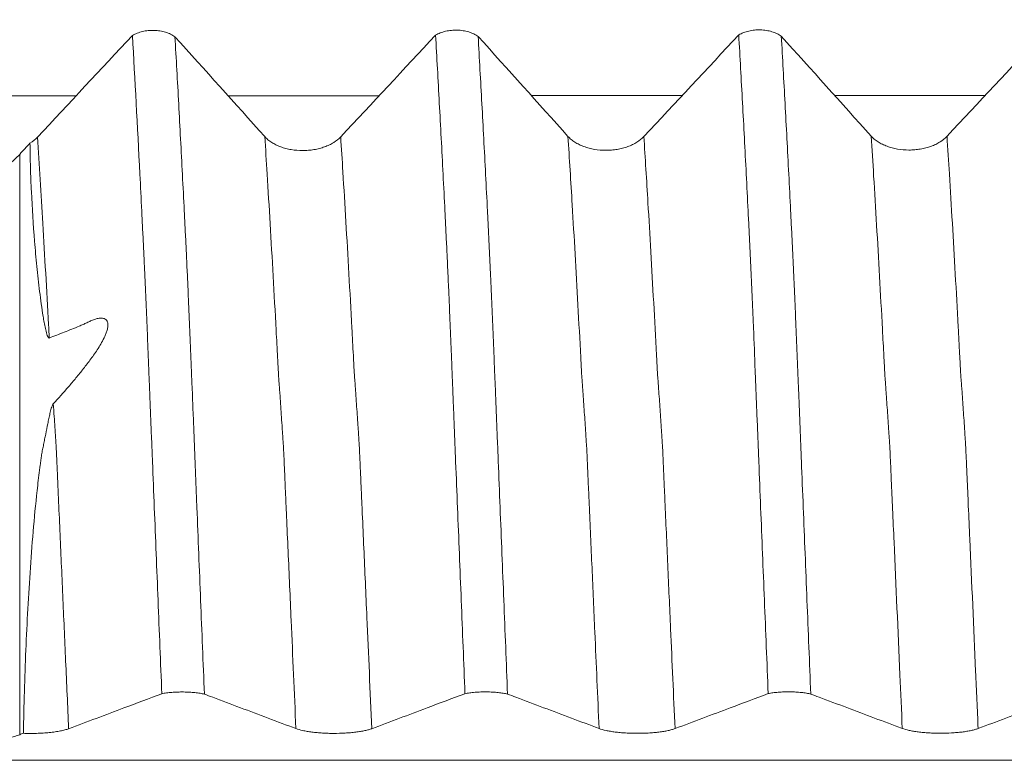
# Model space of a CAD drawing. Units: millimetres. Extents: x -65 to 116, y -82 to 31.
# Drawn here: x 64 to 72, y 1 to 7 of the extents above; entities that cross this region are included whole.
import ezdxf

# ---------------------------------------------------------------- set-up
doc = ezdxf.new("R2010")
doc.units = ezdxf.units.MM
doc.layers.add('1', color=4, linetype='Continuous')

msp = doc.modelspace()

# ---------------------------------------------------------------- linework, layer by layer
at = {"layer": '1', "lineweight": 13}
msp.add_line((64.0354, 5.8718), (64.0354, 1.0898), dxfattribs=at)
at = {"layer": '1', "lineweight": 18}
for points, knots in [([(64.0354, 7.2308), (64.009, 7.1895), (63.9508, 7.1111), (63.8821, 7.0404), (63.8266, 6.9903), (63.8074, 6.9741), (63.7678, 6.9427), (63.7474, 6.9276), (63.6849, 6.8844), (63.5981, 6.8321), (63.5042, 6.7902), (63.4433, 6.7675), (63.431, 6.7631), (63.4063, 6.7547), (63.369, 6.7427), (63.3315, 6.7324), (63.2559, 6.7142), (63.2048, 6.705), (63.1015, 6.6927), (63.0492, 6.6896), (62.9962, 6.6896)], [0, 0, 0, 0, 0.125, 0.25, 0.25, 0.3125, 0.3125, 0.375, 0.375, 0.5, 0.625, 0.625, 0.65625, 0.65625, 0.6875, 0.75, 0.75, 0.875, 0.875, 1, 1, 1, 1]), ([(64.9648, 6.8518), (64.9708, 6.8553), (64.9771, 6.8587), (64.9901, 6.8649), (64.9968, 6.8679), (65.0176, 6.8759), (65.0322, 6.8804), (65.0631, 6.8876), (65.0789, 6.8902), (65.103, 6.8926), (65.1111, 6.8931), (65.1275, 6.8937), (65.1358, 6.8937), (65.1603, 6.893), (65.1764, 6.8915), (65.2001, 6.8877), (65.208, 6.8862), (65.2235, 6.8827), (65.231, 6.8807), (65.253, 6.874), (65.2669, 6.8687), (65.2866, 6.8593), (65.2929, 6.856), (65.3048, 6.849), (65.3104, 6.8453), (65.3157, 6.8415)], [0, 0, 0, 0, 0.0625, 0.0625, 0.125, 0.125, 0.25, 0.25, 0.375, 0.375, 0.4375, 0.4375, 0.5, 0.5, 0.625, 0.625, 0.6875, 0.6875, 0.75, 0.75, 0.875, 0.875, 0.9375, 0.9375, 1, 1, 1, 1]), ([(65.2076, 1.4273), (65.2024, 1.5561), (65.1971, 1.6848), (65.1867, 1.9416), (65.1815, 2.0697), (65.166, 2.4529), (65.1558, 2.7072), (65.1406, 3.0868), (65.1355, 3.2131), (65.128, 3.4019), (65.1254, 3.4648), (65.1203, 3.5904), (65.1178, 3.6531), (65.1128, 3.7781), (65.1104, 3.8404), (65.1071, 3.9181), (65.1064, 3.9336), (65.1054, 3.9646), (65.1049, 3.9802), (65.1035, 4.0109), (65.1027, 4.0261), (65.1014, 4.0566), (65.1009, 4.0719), (65.0984, 4.1478), (65.0958, 4.2076), (65.091, 4.3257), (65.0886, 4.384), (65.0838, 4.4989), (65.0814, 4.5556), (65.0767, 4.6675), (65.0744, 4.7226), (65.0707, 4.8041), (65.0695, 4.831), (65.0671, 4.8845), (65.0659, 4.911), (65.064, 4.9504), (65.0633, 4.9636), (65.0621, 4.9898), (65.0615, 5.0029), (65.0596, 5.0423), (65.0584, 5.0686), (65.0546, 5.147), (65.052, 5.199), (65.0469, 5.3024), (65.0393, 5.4566), (65.0317, 5.6082), (65.0062, 6.1078), (64.9856, 6.489), (64.9648, 6.8518)], [0, 0, 0, 0, 0.0625, 0.0625, 0.125, 0.125, 0.25, 0.25, 0.3125, 0.3125, 0.34375, 0.34375, 0.375, 0.375, 0.40625, 0.40625, 0.414062, 0.414062, 0.421875, 0.421875, 0.429687, 0.429687, 0.4375, 0.4375, 0.46875, 0.46875, 0.5, 0.5, 0.53125, 0.53125, 0.5625, 0.5625, 0.578125, 0.578125, 0.59375, 0.59375, 0.601562, 0.601562, 0.609375, 0.609375, 0.625, 0.625, 0.65625, 0.65625, 0.6875, 0.75, 0.75, 1, 1, 1, 1]), ([(65.3157, 6.8415), (65.3209, 6.7514), (65.3261, 6.66), (65.3364, 6.475), (65.3415, 6.3815), (65.3569, 6.0973), (65.3671, 5.9033), (65.3825, 5.6054), (65.3876, 5.505), (65.3952, 5.3527), (65.3977, 5.3017), (65.4028, 5.199), (65.4054, 5.1474), (65.4092, 5.0697), (65.4105, 5.0438), (65.4123, 5.0049), (65.4129, 4.9919), (65.4139, 4.966), (65.4144, 4.9531), (65.4161, 4.9142), (65.4175, 4.8879), (65.4202, 4.8349), (65.4213, 4.8082), (65.4248, 4.7276), (65.4272, 4.6729), (65.4321, 4.5618), (65.4345, 4.5054), (65.4392, 4.3909), (65.4416, 4.3327), (65.4453, 4.2442), (65.4465, 4.2144), (65.4489, 4.1545), (65.4501, 4.1243), (65.4518, 4.0789), (65.4523, 4.0637), (65.4536, 4.033), (65.4543, 4.0175), (65.4565, 3.971), (65.4579, 3.9397), (65.4597, 3.8928), (65.4603, 3.8772), (65.4614, 3.846), (65.4619, 3.8303), (65.4637, 3.7834), (65.4651, 3.7519), (65.469, 3.6575), (65.4714, 3.5946), (65.4765, 3.4684), (65.4791, 3.4053), (65.4841, 3.2789), (65.4865, 3.2156), (65.4915, 3.089), (65.4941, 3.0255), (65.5068, 2.708), (65.5172, 2.4528), (65.5377, 1.94), (65.548, 1.6825), (65.5584, 1.4237)], [0, 0, 0, 0, 0.0625, 0.0625, 0.125, 0.125, 0.25, 0.25, 0.3125, 0.3125, 0.34375, 0.34375, 0.375, 0.375, 0.390625, 0.390625, 0.398437, 0.398437, 0.40625, 0.40625, 0.421875, 0.421875, 0.4375, 0.4375, 0.46875, 0.46875, 0.5, 0.5, 0.53125, 0.53125, 0.546875, 0.546875, 0.5625, 0.5625, 0.570312, 0.570312, 0.578125, 0.578125, 0.59375, 0.59375, 0.601562, 0.601562, 0.609375, 0.609375, 0.625, 0.625, 0.65625, 0.65625, 0.6875, 0.6875, 0.71875, 0.71875, 0.75, 0.75, 0.875, 0.875, 1, 1, 1, 1]), ([(67.4648, 6.854), (67.4707, 6.8575), (67.477, 6.8609), (67.4901, 6.8672), (67.4968, 6.8701), (67.5175, 6.8782), (67.5321, 6.8827), (67.563, 6.8899), (67.5788, 6.8925), (67.6029, 6.8948), (67.611, 6.8954), (67.6274, 6.8959), (67.6356, 6.896), (67.6601, 6.8953), (67.6762, 6.8938), (67.7, 6.89), (67.7078, 6.8885), (67.7233, 6.885), (67.7308, 6.883), (67.7528, 6.8764), (67.7667, 6.871), (67.7864, 6.8617), (67.7927, 6.8583), (67.8046, 6.8513), (67.8102, 6.8477), (67.8156, 6.8439)], [0, 0, 0, 0, 0.0625, 0.0625, 0.125, 0.125, 0.25, 0.25, 0.375, 0.375, 0.4375, 0.4375, 0.5, 0.5, 0.625, 0.625, 0.6875, 0.6875, 0.75, 0.75, 0.875, 0.875, 0.9375, 0.9375, 1, 1, 1, 1]), ([(67.7073, 1.4277), (67.7022, 1.5565), (67.697, 1.685), (67.6867, 1.9416), (67.6816, 2.0696), (67.6662, 2.4525), (67.6561, 2.7066), (67.6408, 3.0859), (67.6357, 3.212), (67.6279, 3.4006), (67.6253, 3.4634), (67.6215, 3.5575), (67.6203, 3.5889), (67.6179, 3.6516), (67.6167, 3.6829), (67.615, 3.7298), (67.6145, 3.7454), (67.6132, 3.7765), (67.6125, 3.7921), (67.6111, 3.8231), (67.6104, 3.8386), (67.6091, 3.8697), (67.6085, 3.8853), (67.6066, 3.9318), (67.6053, 3.9628), (67.6034, 4.0088), (67.6028, 4.0241), (67.6017, 4.0547), (67.6012, 4.07), (67.6001, 4.1004), (67.5995, 4.1155), (67.5983, 4.1455), (67.5977, 4.1605), (67.5966, 4.1905), (67.596, 4.2054), (67.5949, 4.2351), (67.5942, 4.2499), (67.5923, 4.2942), (67.5911, 4.3234), (67.5886, 4.3816), (67.5849, 4.4684), (67.5815, 4.5535), (67.5781, 4.6374), (67.577, 4.6651), (67.5745, 4.7202), (67.5732, 4.7475), (67.5712, 4.7882), (67.5705, 4.8017), (67.5694, 4.8287), (67.5689, 4.8422), (67.5678, 4.8689), (67.5672, 4.8823), (67.5658, 4.9087), (67.565, 4.9218), (67.5629, 4.9612), (67.5623, 4.9877), (67.5606, 5.0271), (67.5599, 5.0402), (67.5585, 5.0663), (67.5579, 5.0794), (67.556, 5.1186), (67.5548, 5.1448), (67.5523, 5.1968), (67.5485, 5.2747), (67.5446, 5.3518), (67.5369, 5.5054), (67.5318, 5.6067), (67.5216, 5.8072), (67.5165, 5.9063), (67.5062, 6.1023), (67.501, 6.1992), (67.4855, 6.4861), (67.4752, 6.6725), (67.4648, 6.854)], [0, 0, 0, 0, 0.0625, 0.0625, 0.125, 0.125, 0.25, 0.25, 0.3125, 0.3125, 0.34375, 0.34375, 0.359375, 0.359375, 0.375, 0.375, 0.382813, 0.382813, 0.390625, 0.390625, 0.398438, 0.398438, 0.40625, 0.40625, 0.421875, 0.421875, 0.429688, 0.429688, 0.4375, 0.4375, 0.445313, 0.445313, 0.453125, 0.453125, 0.460938, 0.460938, 0.46875, 0.46875, 0.484375, 0.484375, 0.5, 0.53125, 0.53125, 0.546875, 0.546875, 0.5625, 0.5625, 0.570313, 0.570313, 0.578125, 0.578125, 0.585938, 0.585938, 0.59375, 0.59375, 0.609375, 0.609375, 0.617188, 0.617188, 0.625, 0.625, 0.640625, 0.640625, 0.65625, 0.6875, 0.6875, 0.75, 0.75, 0.8125, 0.8125, 0.875, 0.875, 1, 1, 1, 1]), ([(67.8156, 6.8439), (67.8207, 6.7537), (67.8259, 6.6623), (67.8363, 6.4772), (67.8414, 6.3835), (67.8569, 6.0991), (67.8672, 5.9049), (67.8826, 5.6068), (67.8877, 5.5063), (67.8953, 5.354), (67.8978, 5.3029), (67.9029, 5.2002), (67.9054, 5.1486), (67.9093, 5.0708), (67.9106, 5.0448), (67.9129, 4.993), (67.9138, 4.9672), (67.9161, 4.9152), (67.9175, 4.8889), (67.9195, 4.8491), (67.9202, 4.8358), (67.9214, 4.8091), (67.9219, 4.7957), (67.9237, 4.7554), (67.9249, 4.7283), (67.9273, 4.6735), (67.9285, 4.646), (67.9321, 4.5626), (67.9344, 4.5063), (67.9392, 4.3917), (67.9417, 4.3335), (67.9453, 4.2449), (67.9465, 4.2152), (67.9483, 4.1702), (67.9488, 4.1552), (67.9499, 4.1252), (67.9504, 4.1101), (67.9517, 4.0796), (67.9524, 4.0643), (67.9538, 4.0336), (67.9544, 4.0182), (67.9558, 3.9872), (67.9565, 3.9716), (67.9579, 3.9404), (67.9586, 3.9247), (67.9604, 3.8779), (67.9614, 3.8467), (67.9637, 3.7841), (67.9651, 3.7527), (67.9677, 3.6897), (67.9689, 3.6583), (67.9715, 3.5952), (67.9728, 3.5637), (67.9754, 3.5006), (67.9767, 3.4691), (67.9791, 3.406), (67.9803, 3.3744), (67.9864, 3.2164), (67.9917, 3.0897), (68.0019, 2.8356), (68.007, 2.7083), (68.0172, 2.4531), (68.0224, 2.3252), (68.0378, 1.9406), (68.048, 1.683), (68.0583, 1.4242)], [0, 0, 0, 0, 0.0625, 0.0625, 0.125, 0.125, 0.25, 0.25, 0.3125, 0.3125, 0.34375, 0.34375, 0.375, 0.375, 0.390625, 0.390625, 0.40625, 0.40625, 0.421875, 0.421875, 0.429687, 0.429687, 0.4375, 0.4375, 0.453125, 0.453125, 0.46875, 0.46875, 0.5, 0.5, 0.53125, 0.53125, 0.546875, 0.546875, 0.554687, 0.554687, 0.5625, 0.5625, 0.570312, 0.570312, 0.578125, 0.578125, 0.585937, 0.585937, 0.59375, 0.59375, 0.609375, 0.609375, 0.625, 0.625, 0.640625, 0.640625, 0.65625, 0.65625, 0.671875, 0.671875, 0.6875, 0.6875, 0.75, 0.75, 0.8125, 0.8125, 0.875, 0.875, 1, 1, 1, 1]), ([(69.9648, 6.8562), (69.9707, 6.8597), (69.9771, 6.863), (69.9901, 6.8693), (69.9968, 6.8722), (70.0176, 6.8803), (70.0322, 6.8848), (70.0631, 6.892), (70.0789, 6.8946), (70.103, 6.897), (70.1111, 6.8975), (70.1275, 6.8981), (70.1358, 6.8981), (70.1603, 6.8974), (70.1764, 6.8959), (70.2002, 6.8921), (70.208, 6.8906), (70.2235, 6.8871), (70.231, 6.8851), (70.2531, 6.8784), (70.2669, 6.8731), (70.2866, 6.8637), (70.2929, 6.8603), (70.3048, 6.8533), (70.3104, 6.8497), (70.3158, 6.8458)], [0, 0, 0, 0, 0.0625, 0.0625, 0.125, 0.125, 0.25, 0.25, 0.375, 0.375, 0.4375, 0.4375, 0.5, 0.5, 0.625, 0.625, 0.6875, 0.6875, 0.75, 0.75, 0.875, 0.875, 0.9375, 0.9375, 1, 1, 1, 1]), ([(70.2079, 1.4284), (70.2027, 1.5572), (70.1974, 1.6859), (70.1869, 1.9426), (70.1817, 2.0707), (70.1713, 2.3262), (70.1661, 2.4536), (70.1558, 2.7078), (70.1506, 2.8346), (70.1405, 3.0877), (70.1355, 3.2139), (70.128, 3.4028), (70.1255, 3.4657), (70.1204, 3.5912), (70.1179, 3.654), (70.1128, 3.7789), (70.1103, 3.8412), (70.1066, 3.9344), (70.1054, 3.9655), (70.103, 4.0271), (70.1018, 4.0575), (70.0959, 4.2092), (70.0911, 4.3273), (70.0839, 4.4998), (70.0815, 4.5565), (70.0768, 4.6683), (70.0744, 4.7235), (70.0707, 4.8049), (70.0695, 4.8319), (70.0671, 4.8854), (70.066, 4.9119), (70.0634, 4.9645), (70.0622, 4.9907), (70.0598, 5.0432), (70.0585, 5.0695), (70.0547, 5.1479), (70.0521, 5.1998), (70.047, 5.3033), (70.0445, 5.3547), (70.0369, 5.5083), (70.0318, 5.6096), (70.0216, 5.8099), (70.0165, 5.909), (70.0062, 6.1049), (70.001, 6.2017), (69.9855, 6.4885), (69.9752, 6.6747), (69.9648, 6.8562)], [0, 0, 0, 0, 0.0625, 0.0625, 0.125, 0.125, 0.1875, 0.1875, 0.25, 0.25, 0.3125, 0.3125, 0.34375, 0.34375, 0.375, 0.375, 0.40625, 0.40625, 0.421875, 0.421875, 0.4375, 0.4375, 0.5, 0.5, 0.53125, 0.53125, 0.5625, 0.5625, 0.578125, 0.578125, 0.59375, 0.59375, 0.609375, 0.609375, 0.625, 0.625, 0.65625, 0.65625, 0.6875, 0.6875, 0.75, 0.75, 0.8125, 0.8125, 0.875, 0.875, 1, 1, 1, 1]), ([(70.3158, 6.8458), (70.3209, 6.7557), (70.3261, 6.6643), (70.3364, 6.4792), (70.3415, 6.3855), (70.3569, 6.1011), (70.3671, 5.907), (70.3825, 5.6089), (70.3876, 5.5084), (70.3952, 5.356), (70.3978, 5.3049), (70.4029, 5.2022), (70.4054, 5.1505), (70.4092, 5.0728), (70.4105, 5.0468), (70.4129, 4.9949), (70.4139, 4.9691), (70.4156, 4.9301), (70.4162, 4.9171), (70.4174, 4.8908), (70.4181, 4.8776), (70.4194, 4.8511), (70.4201, 4.8378), (70.4213, 4.8111), (70.4218, 4.7977), (70.4248, 4.7304), (70.4273, 4.6756), (70.4321, 4.5645), (70.4345, 4.508), (70.4393, 4.3933), (70.4417, 4.3351), (70.4465, 4.217), (70.4489, 4.1571), (70.4524, 4.0658), (70.4535, 4.0353), (70.4557, 3.9887), (70.4565, 3.9731), (70.4579, 3.9418), (70.4585, 3.9261), (70.4603, 3.8792), (70.4614, 3.8479), (70.4638, 3.7852), (70.4651, 3.7538), (70.4677, 3.6908), (70.469, 3.6593), (70.4715, 3.5963), (70.4727, 3.5648), (70.4765, 3.4702), (70.479, 3.4071), (70.4866, 3.2174), (70.4917, 3.0906), (70.507, 2.7095), (70.5172, 2.4542), (70.5378, 1.9412), (70.5483, 1.6835), (70.5586, 1.4247)], [0, 0, 0, 0, 0.0625, 0.0625, 0.125, 0.125, 0.25, 0.25, 0.3125, 0.3125, 0.34375, 0.34375, 0.375, 0.375, 0.390625, 0.390625, 0.40625, 0.40625, 0.414063, 0.414063, 0.421875, 0.421875, 0.429688, 0.429688, 0.4375, 0.4375, 0.46875, 0.46875, 0.5, 0.5, 0.53125, 0.53125, 0.5625, 0.5625, 0.578125, 0.578125, 0.585938, 0.585938, 0.59375, 0.59375, 0.609375, 0.609375, 0.625, 0.625, 0.640625, 0.640625, 0.65625, 0.65625, 0.6875, 0.6875, 0.75, 0.75, 0.875, 0.875, 1, 1, 1, 1]), ([(66.6824, 6.0162), (66.6663, 5.999), (66.647, 5.9834), (66.619, 5.966), (66.6132, 5.9626), (66.6013, 5.9561), (66.5951, 5.9529), (66.5762, 5.9439), (66.5499, 5.933), (66.5217, 5.9243), (66.4997, 5.9186), (66.4923, 5.9168), (66.4772, 5.9137), (66.4546, 5.9094), (66.4315, 5.9065), (66.4081, 5.9046), (66.4002, 5.9041), (66.3845, 5.9035), (66.3765, 5.9033), (66.3368, 5.9034), (66.3057, 5.906), (66.26, 5.9138), (66.2448, 5.9171), (66.2157, 5.9247), (66.1876, 5.9336), (66.1615, 5.9446), (66.1363, 5.9569), (66.1245, 5.9635), (66.1025, 5.9776), (66.0922, 5.9851), (66.0733, 6.0009), (66.0645, 6.0093), (66.0567, 6.018)], [0, 0, 0, 0, 0.125, 0.125, 0.15625, 0.15625, 0.1875, 0.1875, 0.25, 0.3125, 0.3125, 0.34375, 0.34375, 0.375, 0.4375, 0.4375, 0.46875, 0.46875, 0.5, 0.5, 0.625, 0.625, 0.6875, 0.6875, 0.75, 0.8125, 0.8125, 0.875, 0.875, 0.9375, 0.9375, 1, 1, 1, 1]), ([(69.1824, 6.0184), (69.1663, 6.0011), (69.147, 5.9856), (69.119, 5.9682), (69.1132, 5.9648), (69.1013, 5.9583), (69.0951, 5.9551), (69.0762, 5.9461), (69.0499, 5.9352), (69.0217, 5.9265), (68.9997, 5.9208), (68.9923, 5.919), (68.9772, 5.9158), (68.9546, 5.9115), (68.9315, 5.9087), (68.9081, 5.9068), (68.9002, 5.9063), (68.8845, 5.9057), (68.8765, 5.9055), (68.8368, 5.9056), (68.8057, 5.9082), (68.76, 5.916), (68.7448, 5.9192), (68.7157, 5.9269), (68.6876, 5.9357), (68.6615, 5.9468), (68.6363, 5.9591), (68.6245, 5.9657), (68.6025, 5.9798), (68.5922, 5.9872), (68.5733, 6.0031), (68.5645, 6.0114), (68.5567, 6.0202)], [0, 0, 0, 0, 0.125, 0.125, 0.15625, 0.15625, 0.1875, 0.1875, 0.25, 0.3125, 0.3125, 0.34375, 0.34375, 0.375, 0.4375, 0.4375, 0.46875, 0.46875, 0.5, 0.5, 0.625, 0.625, 0.6875, 0.6875, 0.75, 0.8125, 0.8125, 0.875, 0.875, 0.9375, 0.9375, 1, 1, 1, 1]), ([(71.6824, 6.0206), (71.6663, 6.0034), (71.6469, 5.9878), (71.619, 5.9704), (71.6132, 5.967), (71.6012, 5.9605), (71.5951, 5.9573), (71.5762, 5.9483), (71.5499, 5.9374), (71.5217, 5.9287), (71.4997, 5.923), (71.4923, 5.9212), (71.4772, 5.918), (71.4546, 5.9138), (71.4315, 5.9109), (71.4081, 5.909), (71.4002, 5.9085), (71.3845, 5.9079), (71.3765, 5.9077), (71.3368, 5.9078), (71.3057, 5.9104), (71.2599, 5.9182), (71.2448, 5.9214), (71.2157, 5.9291), (71.1876, 5.9379), (71.1615, 5.949), (71.1363, 5.9613), (71.1245, 5.9679), (71.1025, 5.982), (71.0922, 5.9895), (71.0732, 6.0053), (71.0645, 6.0137), (71.0567, 6.0224)], [0, 0, 0, 0, 0.125, 0.125, 0.15625, 0.15625, 0.1875, 0.1875, 0.25, 0.3125, 0.3125, 0.34375, 0.34375, 0.375, 0.4375, 0.4375, 0.46875, 0.46875, 0.5, 0.5, 0.625, 0.625, 0.6875, 0.6875, 0.75, 0.8125, 0.8125, 0.875, 0.875, 0.9375, 0.9375, 1, 1, 1, 1]), ([(64.279, 4.3584), (64.2775, 4.3578), (64.2763, 4.3582), (64.274, 4.3597), (64.2731, 4.3607), (64.2703, 4.3643), (64.2687, 4.3673), (64.2643, 4.3767), (64.2619, 4.3838), (64.2573, 4.3985), (64.2552, 4.4062), (64.2513, 4.4217), (64.2494, 4.4296), (64.244, 4.4537), (64.2407, 4.4701), (64.2345, 4.5032), (64.2316, 4.5199), (64.2232, 4.5705), (64.2181, 4.6046), (64.2085, 4.6732), (64.204, 4.7076), (64.1912, 4.811), (64.1837, 4.8801), (64.1699, 5.018), (64.1637, 5.0869), (64.1469, 5.2926), (64.1381, 5.4285), (64.1285, 5.6306), (64.1259, 5.6977), (64.122, 5.8314), (64.1208, 5.8981), (64.1204, 5.9647)], [0, 0, 0, 0, 0.003906, 0.003906, 0.007813, 0.007813, 0.015625, 0.015625, 0.03125, 0.03125, 0.046875, 0.046875, 0.0625, 0.0625, 0.09375, 0.09375, 0.125, 0.125, 0.1875, 0.1875, 0.25, 0.25, 0.375, 0.375, 0.5, 0.5, 0.75, 0.75, 0.875, 0.875, 1, 1, 1, 1]), ([(62.9962, 5.4931), (63.0492, 5.4931), (63.1539, 5.4975), (63.2564, 5.5104), (63.3323, 5.5233), (63.3575, 5.5281), (63.4076, 5.5389), (63.4323, 5.5448), (63.505, 5.5638), (63.5986, 5.5931), (63.6857, 5.6298), (63.7379, 5.6552), (63.7483, 5.6604), (63.7687, 5.6709), (63.7987, 5.6871), (63.8273, 5.704), (63.8824, 5.7389), (63.9166, 5.7635), (63.9799, 5.8156), (64.009, 5.843), (64.0354, 5.8718)], [0, 0, 0, 0, 0.125, 0.25, 0.25, 0.3125, 0.3125, 0.375, 0.375, 0.5, 0.625, 0.625, 0.65625, 0.65625, 0.6875, 0.75, 0.75, 0.875, 0.875, 1, 1, 1, 1]), ([(64.3126, 3.816), (64.3544, 3.8618), (64.3961, 3.9085), (64.4583, 3.9806), (64.479, 4.005), (64.5203, 4.0547), (64.5408, 4.0801), (64.5818, 4.132), (64.6022, 4.1587), (64.6325, 4.2003), (64.6426, 4.2143), (64.6625, 4.2432), (64.6724, 4.2579), (64.6919, 4.2884), (64.7015, 4.3041), (64.7203, 4.3371), (64.7293, 4.3541), (64.7418, 4.3815), (64.7458, 4.3909), (64.7513, 4.4057), (64.7531, 4.4109), (64.7563, 4.4212), (64.7577, 4.4264), (64.7602, 4.4369), (64.7612, 4.4423), (64.7627, 4.4527), (64.7631, 4.4578), (64.7633, 4.4676), (64.7631, 4.4722), (64.762, 4.4808), (64.7611, 4.4847), (64.7579, 4.4952), (64.7547, 4.5006), (64.7476, 4.5093), (64.7436, 4.5125), (64.7352, 4.5177), (64.7308, 4.5194), (64.7216, 4.5219), (64.7169, 4.5226), (64.7073, 4.5232), (64.7024, 4.523), (64.6924, 4.5221), (64.6874, 4.5213), (64.6722, 4.5182), (64.662, 4.5152), (64.6414, 4.5079), (64.6311, 4.5036), (64.6102, 4.4945), (64.5998, 4.4897), (64.5789, 4.48), (64.5685, 4.4752), (64.5476, 4.4657), (64.5372, 4.4611), (64.506, 4.4477), (64.4853, 4.4392), (64.444, 4.4227), (64.4233, 4.4147), (64.3614, 4.3905), (64.3202, 4.3744), (64.279, 4.3584)], [0, 0, 0, 0, 0.125, 0.125, 0.1875, 0.1875, 0.25, 0.25, 0.3125, 0.3125, 0.34375, 0.34375, 0.375, 0.375, 0.40625, 0.40625, 0.4375, 0.4375, 0.453125, 0.453125, 0.460938, 0.460938, 0.46875, 0.46875, 0.476563, 0.476563, 0.484375, 0.484375, 0.492188, 0.492188, 0.5, 0.5, 0.515625, 0.515625, 0.53125, 0.53125, 0.546875, 0.546875, 0.5625, 0.5625, 0.578125, 0.578125, 0.59375, 0.59375, 0.625, 0.625, 0.65625, 0.65625, 0.6875, 0.6875, 0.71875, 0.71875, 0.75, 0.75, 0.8125, 0.8125, 0.875, 0.875, 1, 1, 1, 1]), ([(64.0655, 1.1011), (64.0678, 1.2157), (64.0706, 1.33), (64.0775, 1.5585), (64.0816, 1.6726), (64.091, 1.9002), (64.0964, 2.0138), (64.1087, 2.2405), (64.1156, 2.3537), (64.1312, 2.5796), (64.14, 2.6924), (64.1598, 2.9178), (64.1709, 3.0303), (64.1902, 3.1991), (64.1971, 3.2554), (64.2064, 3.3258), (64.2083, 3.3399), (64.2121, 3.368), (64.2141, 3.3821), (64.2172, 3.4033), (64.2183, 3.4103), (64.2208, 3.4245), (64.2222, 3.4316), (64.2253, 3.4459), (64.227, 3.4531), (64.2301, 3.4674), (64.2315, 3.4745), (64.2355, 3.4958), (64.2383, 3.51), (64.2439, 3.5384), (64.2468, 3.5526), (64.2554, 3.5953), (64.261, 3.6237), (64.2697, 3.6663), (64.2726, 3.6805), (64.2786, 3.7088), (64.2818, 3.723), (64.2868, 3.7442), (64.2885, 3.7512), (64.2922, 3.7653), (64.2941, 3.7723), (64.2983, 3.786), (64.3005, 3.7928), (64.3046, 3.8026), (64.306, 3.8057), (64.3091, 3.8114), (64.3108, 3.814), (64.3126, 3.816)], [0, 0, 0, 0, 0.125, 0.125, 0.25, 0.25, 0.375, 0.375, 0.5, 0.5, 0.625, 0.625, 0.75, 0.75, 0.8125, 0.8125, 0.828125, 0.828125, 0.84375, 0.84375, 0.851563, 0.851563, 0.859375, 0.859375, 0.867188, 0.867188, 0.875, 0.875, 0.890625, 0.890625, 0.90625, 0.90625, 0.9375, 0.9375, 0.953125, 0.953125, 0.96875, 0.96875, 0.976563, 0.976563, 0.984375, 0.984375, 0.992188, 0.992188, 0.996094, 0.996094, 1, 1, 1, 1]), ([(64.4391, 1.1388), (64.5152, 1.1673), (64.5912, 1.1959), (64.7433, 1.253), (64.8194, 1.2815), (64.9995, 1.3492), (65.1035, 1.3882), (65.2076, 1.4273)], [0, 0, 0, 0, 0.296881, 0.296881, 0.593762, 0.593762, 1, 1, 1, 1]), ([(65.5584, 1.4237), (65.5531, 1.425), (65.5474, 1.4263), (65.5354, 1.4287), (65.529, 1.4298), (65.5094, 1.433), (65.4955, 1.4349), (65.4662, 1.4379), (65.4506, 1.4392), (65.419, 1.4409), (65.4029, 1.4414), (65.3783, 1.4417), (65.3701, 1.4417), (65.3538, 1.4415), (65.3376, 1.4411), (65.3216, 1.4404), (65.3058, 1.4395), (65.2979, 1.439), (65.2749, 1.4372), (65.2603, 1.4356), (65.2326, 1.4319), (65.2194, 1.4297), (65.2076, 1.4273)], [0, 0, 0, 0, 0.0625, 0.0625, 0.125, 0.125, 0.25, 0.25, 0.375, 0.375, 0.5, 0.5, 0.5625, 0.5625, 0.625, 0.6875, 0.6875, 0.75, 0.75, 0.875, 0.875, 1, 1, 1, 1]), ([(65.5584, 1.4237), (65.5814, 1.4151), (65.6043, 1.4065), (65.7034, 1.3692), (65.7797, 1.3405), (66.0083, 1.2546), (66.1608, 1.1972), (66.3132, 1.1399)], [0, 0, 0, 0, 0.091077, 0.091077, 0.394051, 0.394051, 1, 1, 1, 1]), ([(66.939, 1.1393), (67.0151, 1.1678), (67.0911, 1.1964), (67.2432, 1.2535), (67.3193, 1.282), (67.4993, 1.3496), (67.6033, 1.3887), (67.7073, 1.4277)], [0, 0, 0, 0, 0.296947, 0.296947, 0.593893, 0.593893, 1, 1, 1, 1]), ([(68.0583, 1.4242), (68.0529, 1.4255), (68.0472, 1.4268), (68.0352, 1.4292), (68.0289, 1.4303), (68.0093, 1.4336), (67.9954, 1.4354), (67.966, 1.4384), (67.9503, 1.4397), (67.9188, 1.4414), (67.9027, 1.4419), (67.8781, 1.4422), (67.8698, 1.4422), (67.8535, 1.442), (67.8373, 1.4416), (67.8214, 1.4409), (67.8056, 1.44), (67.7977, 1.4395), (67.7746, 1.4376), (67.76, 1.4361), (67.7323, 1.4324), (67.7192, 1.4302), (67.7073, 1.4277)], [0, 0, 0, 0, 0.0625, 0.0625, 0.125, 0.125, 0.25, 0.25, 0.375, 0.375, 0.5, 0.5, 0.5625, 0.5625, 0.625, 0.6875, 0.6875, 0.75, 0.75, 0.875, 0.875, 1, 1, 1, 1]), ([(68.0583, 1.4242), (68.0813, 1.4156), (68.1042, 1.407), (68.2034, 1.3697), (68.2796, 1.341), (68.5084, 1.255), (68.6609, 1.1977), (68.8134, 1.1404)], [0, 0, 0, 0, 0.091119, 0.091119, 0.394079, 0.394079, 1, 1, 1, 1]), ([(69.4392, 1.1397), (69.5153, 1.1683), (69.5913, 1.1968), (69.7434, 1.254), (69.8194, 1.2825), (69.9996, 1.3502), (70.1038, 1.3893), (70.2079, 1.4284)], [0, 0, 0, 0, 0.296771, 0.296771, 0.593541, 0.593541, 1, 1, 1, 1]), ([(70.5586, 1.4247), (70.5533, 1.426), (70.5476, 1.4272), (70.5356, 1.4297), (70.5293, 1.4308), (70.5097, 1.434), (70.4959, 1.4359), (70.4665, 1.4389), (70.4509, 1.4402), (70.4194, 1.4419), (70.4033, 1.4425), (70.3788, 1.4427), (70.3705, 1.4427), (70.3542, 1.4425), (70.338, 1.4422), (70.3221, 1.4415), (70.3062, 1.4406), (70.2984, 1.4401), (70.2753, 1.4382), (70.2606, 1.4367), (70.2329, 1.433), (70.2198, 1.4308), (70.2079, 1.4284)], [0, 0, 0, 0, 0.0625, 0.0625, 0.125, 0.125, 0.25, 0.25, 0.375, 0.375, 0.5, 0.5, 0.5625, 0.5625, 0.625, 0.6875, 0.6875, 0.75, 0.75, 0.875, 0.875, 1, 1, 1, 1]), ([(70.5586, 1.4247), (70.5815, 1.4161), (70.6043, 1.4075), (70.7034, 1.3702), (70.7797, 1.3416), (71.0083, 1.2556), (71.1608, 1.1983), (71.3132, 1.141)], [0, 0, 0, 0, 0.090831, 0.090831, 0.393888, 0.393888, 1, 1, 1, 1]), ([(71.939, 1.1404), (72.0151, 1.1689), (72.0911, 1.1975), (72.2432, 1.2546), (72.3193, 1.2831), (72.4993, 1.3508), (72.6034, 1.3898), (72.7074, 1.4289)], [0, 0, 0, 0, 0.296931, 0.296931, 0.593862, 0.593862, 1, 1, 1, 1]), ([(64.0655, 1.1011), (64.0834, 1.1004), (64.1016, 1.1), (64.1385, 1.0998), (64.1568, 1.1001), (64.1929, 1.1011), (64.2107, 1.1019), (64.2372, 1.1035), (64.246, 1.1042), (64.2631, 1.1056), (64.2716, 1.1063), (64.2963, 1.1088), (64.3122, 1.1108), (64.3427, 1.1151), (64.3573, 1.1176), (64.3842, 1.123), (64.3966, 1.1258), (64.4195, 1.132), (64.4299, 1.1353), (64.4391, 1.1388)], [0, 0, 0, 0, 0.125, 0.125, 0.25, 0.25, 0.375, 0.375, 0.4375, 0.4375, 0.5, 0.5, 0.625, 0.625, 0.75, 0.75, 0.875, 0.875, 1, 1, 1, 1]), ([(66.3132, 1.1399), (66.3291, 1.134), (66.3482, 1.1286), (66.3759, 1.1225), (66.3817, 1.1213), (66.3935, 1.1191), (66.3997, 1.118), (66.4184, 1.1148), (66.4445, 1.111), (66.4726, 1.1079), (66.4945, 1.1059), (66.5019, 1.1053), (66.5169, 1.1042), (66.5395, 1.1027), (66.5626, 1.1016), (66.5937, 1.1007), (66.6096, 1.1004), (66.6572, 1.1004), (66.6884, 1.1012), (66.7342, 1.1038), (66.7494, 1.1049), (66.7786, 1.1075), (66.8068, 1.1104), (66.8331, 1.1142), (66.8584, 1.1184), (66.8704, 1.1206), (66.8926, 1.1254), (66.903, 1.128), (66.9222, 1.1334), (66.9311, 1.1363), (66.939, 1.1393)], [0, 0, 0, 0, 0.125, 0.125, 0.15625, 0.15625, 0.1875, 0.1875, 0.25, 0.3125, 0.3125, 0.34375, 0.34375, 0.375, 0.4375, 0.4375, 0.5, 0.5, 0.625, 0.625, 0.6875, 0.6875, 0.75, 0.8125, 0.8125, 0.875, 0.875, 0.9375, 0.9375, 1, 1, 1, 1]), ([(68.8134, 1.1404), (68.8293, 1.1344), (68.8484, 1.129), (68.8761, 1.123), (68.8818, 1.1218), (68.8937, 1.1195), (68.8998, 1.1184), (68.9186, 1.1153), (68.9446, 1.1115), (68.9728, 1.1084), (68.9946, 1.1064), (69.0021, 1.1058), (69.0171, 1.1047), (69.0397, 1.1031), (69.0628, 1.1021), (69.0939, 1.1012), (69.1097, 1.1009), (69.1574, 1.1008), (69.1885, 1.1017), (69.2344, 1.1042), (69.2496, 1.1053), (69.2788, 1.1079), (69.307, 1.1109), (69.3333, 1.1147), (69.3586, 1.1188), (69.3705, 1.1211), (69.3928, 1.1259), (69.4032, 1.1285), (69.4224, 1.1339), (69.4313, 1.1367), (69.4392, 1.1397)], [0, 0, 0, 0, 0.125, 0.125, 0.15625, 0.15625, 0.1875, 0.1875, 0.25, 0.3125, 0.3125, 0.34375, 0.34375, 0.375, 0.4375, 0.4375, 0.5, 0.5, 0.625, 0.625, 0.6875, 0.6875, 0.75, 0.8125, 0.8125, 0.875, 0.875, 0.9375, 0.9375, 1, 1, 1, 1]), ([(71.3132, 1.141), (71.3291, 1.135), (71.3482, 1.1296), (71.3759, 1.1236), (71.3817, 1.1224), (71.3935, 1.1201), (71.3997, 1.119), (71.4184, 1.1159), (71.4445, 1.1121), (71.4726, 1.109), (71.4945, 1.107), (71.5019, 1.1064), (71.5169, 1.1053), (71.5395, 1.1037), (71.5626, 1.1027), (71.5937, 1.1018), (71.6096, 1.1015), (71.6572, 1.1014), (71.6884, 1.1023), (71.7342, 1.1049), (71.7494, 1.106), (71.7786, 1.1086), (71.8068, 1.1115), (71.8331, 1.1153), (71.8585, 1.1195), (71.8704, 1.1217), (71.8926, 1.1265), (71.903, 1.1291), (71.9222, 1.1345), (71.9311, 1.1374), (71.939, 1.1404)], [0, 0, 0, 0, 0.125, 0.125, 0.15625, 0.15625, 0.1875, 0.1875, 0.25, 0.3125, 0.3125, 0.34375, 0.34375, 0.375, 0.4375, 0.4375, 0.5, 0.5, 0.625, 0.625, 0.6875, 0.6875, 0.75, 0.8125, 0.8125, 0.875, 0.875, 0.9375, 0.9375, 1, 1, 1, 1]), ([(64.0354, 1.0898), (64.009, 1.0799), (63.9508, 1.061), (63.8821, 1.0439), (63.8266, 1.0319), (63.8074, 1.028), (63.7678, 1.0204), (63.7474, 1.0168), (63.6849, 1.0064), (63.5981, 0.9938), (63.5042, 0.9837), (63.4433, 0.9782), (63.431, 0.9771), (63.4063, 0.9751), (63.369, 0.9722), (63.3315, 0.9698), (63.2559, 0.9654), (63.2048, 0.9632), (63.1015, 0.9602), (63.0492, 0.9595), (62.9962, 0.9595)], [0, 0, 0, 0, 0.125, 0.25, 0.25, 0.3125, 0.3125, 0.375, 0.375, 0.5, 0.625, 0.625, 0.65625, 0.65625, 0.6875, 0.75, 0.75, 0.875, 0.875, 1, 1, 1, 1])]:
    msp.add_open_spline(points, degree=3, knots=knots, dxfattribs=at)
for points in [[(64.9648, 6.8518), (64.7043, 6.5724), (64.4436, 6.2931), (64.1824, 6.014)], [(66.0567, 6.018), (65.8101, 6.2926), (65.5631, 6.5671), (65.3157, 6.8415)], [(67.4648, 6.854), (67.2043, 6.5746), (66.9435, 6.2954), (66.6824, 6.0162)], [(68.5567, 6.0202), (68.31, 6.2949), (68.0629, 6.5694), (67.8156, 6.8439)], [(69.9648, 6.8562), (69.7043, 6.5768), (69.4435, 6.2975), (69.1824, 6.0184)], [(71.0567, 6.0224), (70.8101, 6.297), (70.5631, 6.5715), (70.3158, 6.8458)], [(72.4647, 6.8583), (72.2042, 6.579), (71.9435, 6.2997), (71.6824, 6.0206)], [(64.1824, 6.014), (64.1653, 5.9957), (64.1446, 5.9793), (64.1204, 5.9647)], [(64.0354, 5.8718), (64.0637, 5.9028), (64.0921, 5.9338), (64.1204, 5.9647)], [(64.0655, 1.1011), (64.0555, 1.0973), (64.0454, 1.0936), (64.0354, 1.0898)]]:
    msp.add_open_spline(points, degree=3, dxfattribs=at)
at = {"layer": '1', "lineweight": 13}
for points, knots in [([(64.5014, 6.3548), (63.626, 6.3544), (60.6456, 6.3532), (57.0353, 6.351), (53.2672, 6.3454), (50.6485, 6.3425), (47.3937, 6.3903), (44.5294, 6.4906), (42.6074, 6.6024), (41.9389, 6.6466)], [0, 0, 0, 0, 0.11719, 0.399042, 0.483669, 0.623199, 0.747294, 0.912087, 1, 1, 1, 1]), ([(64.279, 4.3584), (64.277, 4.3954), (64.2595, 4.7208), (64.2275, 5.2876), (64.197, 5.7861), (64.1824, 6.014)], [0, 0, 0, 0, 0.062551, 0.552001, 1, 1, 1, 1]), ([(66.3132, 1.1399), (66.3001, 1.4377), (66.2785, 1.9283), (66.2529, 2.5082), (66.2382, 2.839), (66.2298, 3.028), (66.2246, 3.1464), (66.2205, 3.2409), (66.2173, 3.3095), (66.2142, 3.3836), (66.2111, 3.4499), (66.208, 3.4957), (66.2049, 3.5443), (66.2018, 3.5906), (66.1956, 3.684), (66.1885, 3.7881), (66.1815, 3.8903), (66.1773, 3.9465), (66.1749, 3.9824), (66.1728, 4.0081), (66.1707, 4.0338), (66.1688, 4.0685), (66.1668, 4.1073), (66.1647, 4.1462), (66.1592, 4.252), (66.1459, 4.4993), (66.1172, 5.0221), (66.0861, 5.5509), (66.0631, 5.917), (66.0567, 6.018)], [0, 0, 0, 0, 0.149322, 0.246206, 0.294648, 0.318869, 0.34309, 0.3552, 0.36731, 0.379421, 0.391531, 0.403642, 0.415752, 0.427863, 0.439973, 0.488415, 0.512636, 0.524746, 0.536857, 0.542912, 0.548967, 0.561078, 0.567133, 0.573188, 0.585298, 0.63374, 0.730624, 0.924391, 1, 1, 1, 1]), ([(66.939, 1.1393), (66.9255, 1.4459), (66.9034, 1.9452), (66.8775, 2.5339), (66.8628, 2.864), (66.8544, 3.0528), (66.8492, 3.171), (66.8451, 3.266), (66.8419, 3.334), (66.8388, 3.4082), (66.8357, 3.4742), (66.8326, 3.52), (66.8295, 3.5683), (66.8264, 3.6145), (66.8202, 3.707), (66.8131, 3.8102), (66.8061, 3.9119), (66.8019, 3.967), (66.7995, 4.0031), (66.7974, 4.0281), (66.7952, 4.0526), (66.7934, 4.0882), (66.7914, 4.1271), (66.7893, 4.1657), (66.7838, 4.2715), (66.7705, 4.5183), (66.7418, 5.0406), (66.711, 5.5619), (66.6885, 5.9214), (66.6824, 6.0162)], [0, 0, 0, 0, 0.153871, 0.250757, 0.2992, 0.323421, 0.347642, 0.359753, 0.371864, 0.383974, 0.396085, 0.408196, 0.420307, 0.432417, 0.444528, 0.492971, 0.517192, 0.529303, 0.541414, 0.547469, 0.553524, 0.565635, 0.57169, 0.577746, 0.589856, 0.638299, 0.735185, 0.928956, 1, 1, 1, 1]), ([(68.8134, 1.1404), (68.8016, 1.4062), (68.7859, 1.7603), (68.7664, 2.2013), (68.7509, 2.5528), (68.7384, 2.8383), (68.7287, 3.0546), (68.7249, 3.1413), (68.7211, 3.2285), (68.7172, 3.3132), (68.7144, 3.3808), (68.7115, 3.4442), (68.7087, 3.4881), (68.7058, 3.5304), (68.702, 3.59), (68.6953, 3.6907), (68.6875, 3.8054), (68.6806, 3.904), (68.6766, 3.9589), (68.6742, 3.9924), (68.6723, 4.0175), (68.6703, 4.0441), (68.6679, 4.0859), (68.665, 4.1433), (68.6553, 4.3258), (68.631, 4.778), (68.5959, 5.3905), (68.5683, 5.8376), (68.5567, 6.0202)], [0, 0, 0, 0, 0.136308, 0.181943, 0.227577, 0.318847, 0.330255, 0.341664, 0.364481, 0.37589, 0.387299, 0.398707, 0.410116, 0.421525, 0.432933, 0.455751, 0.501386, 0.524203, 0.535612, 0.54702, 0.552725, 0.558429, 0.569838, 0.581246, 0.592655, 0.683924, 0.866463, 1, 1, 1, 1]), ([(69.4392, 1.1397), (69.427, 1.4145), (69.4109, 1.777), (69.391, 2.2269), (69.3754, 2.5778), (69.3629, 2.8635), (69.3533, 3.0795), (69.3495, 3.1662), (69.3457, 3.2532), (69.3418, 3.3377), (69.339, 3.4053), (69.3361, 3.4687), (69.3333, 3.5124), (69.3304, 3.5544), (69.3266, 3.6137), (69.3199, 3.7138), (69.3121, 3.8276), (69.3052, 3.9254), (69.3012, 3.9796), (69.2988, 4.0128), (69.2969, 4.0376), (69.2949, 4.0638), (69.2925, 4.1055), (69.2896, 4.163), (69.2799, 4.345), (69.2556, 4.7969), (69.2209, 5.4016), (69.1937, 5.8419), (69.1824, 6.0184)], [0, 0, 0, 0, 0.141112, 0.186728, 0.232344, 0.323576, 0.33498, 0.346384, 0.369192, 0.380596, 0.392, 0.403404, 0.414808, 0.426212, 0.437616, 0.460424, 0.50604, 0.528848, 0.540252, 0.551656, 0.557358, 0.56306, 0.574464, 0.585868, 0.597272, 0.688504, 0.870968, 1, 1, 1, 1]), ([(71.3132, 1.141), (71.3067, 1.2886), (71.2841, 1.8024), (71.2575, 2.4053), (71.2339, 2.9386), (71.2259, 3.1191), (71.221, 3.2316), (71.2185, 3.2878), (71.2155, 3.3546), (71.213, 3.412), (71.2111, 3.453), (71.2096, 3.4755), (71.208, 3.4955), (71.2062, 3.5282), (71.2027, 3.5796), (71.1958, 3.6852), (71.1878, 3.8013), (71.1808, 3.902), (71.1768, 3.9587), (71.1742, 3.9932), (71.1722, 4.0194), (71.1702, 4.0466), (71.1677, 4.0903), (71.1648, 4.1494), (71.1588, 4.2619), (71.1379, 4.6553), (71.1097, 5.1548), (71.0786, 5.6744), (71.0635, 5.9145), (71.0567, 6.0224)], [0, 0, 0, 0, 0.075526, 0.26339, 0.310356, 0.351451, 0.357322, 0.369063, 0.380805, 0.392546, 0.398417, 0.404288, 0.410158, 0.416029, 0.427771, 0.451254, 0.498219, 0.521702, 0.533444, 0.545185, 0.551056, 0.556927, 0.568668, 0.58041, 0.592151, 0.639117, 0.826981, 0.920913, 1, 1, 1, 1]), ([(71.939, 1.1404), (71.9321, 1.297), (71.9091, 1.8197), (71.8821, 2.4311), (71.8585, 2.9635), (71.8505, 3.1438), (71.8456, 3.2563), (71.8431, 3.3126), (71.8401, 3.3792), (71.8376, 3.4361), (71.8357, 3.478), (71.8342, 3.4999), (71.8326, 3.5191), (71.8308, 3.5528), (71.8272, 3.603), (71.8204, 3.7086), (71.8124, 3.8234), (71.8054, 3.9234), (71.8013, 3.9794), (71.7988, 4.0136), (71.7968, 4.0395), (71.7948, 4.0663), (71.7923, 4.1099), (71.7894, 4.169), (71.7834, 4.2813), (71.7624, 4.6743), (71.7343, 5.1727), (71.7035, 5.6852), (71.6889, 5.9188), (71.6824, 6.0206)], [0, 0, 0, 0, 0.080153, 0.267978, 0.314935, 0.356021, 0.361891, 0.37363, 0.385369, 0.397108, 0.402978, 0.408847, 0.414717, 0.420586, 0.432325, 0.455803, 0.50276, 0.526238, 0.537977, 0.549716, 0.555586, 0.561455, 0.573194, 0.584933, 0.596672, 0.643629, 0.831454, 0.925366, 1, 1, 1, 1]), ([(64.4391, 1.1388), (64.4309, 1.3251), (64.4146, 1.6919), (64.3904, 2.2381), (64.3707, 2.6845), (64.355, 3.0396), (64.3462, 3.2382), (64.3409, 3.3588), (64.3389, 3.4036), (64.3374, 3.4368), (64.3361, 3.4682), (64.3345, 3.4908), (64.333, 3.5103), (64.3302, 3.558), (64.3257, 3.6235), (64.3194, 3.7177), (64.315, 3.7816), (64.3126, 3.816)], [0, 0, 0, 0, 0.193227, 0.380742, 0.568256, 0.662013, 0.755771, 0.77921, 0.79093, 0.802649, 0.814369, 0.826089, 0.837808, 0.849528, 0.896407, 0.943285, 1, 1, 1, 1]), ([(95, 0.8787), (83.9654, 0.8787), (70.799, 0.8787), (57.0353, 0.8787), (53.2672, 0.8787), (50.6485, 0.8787), (47.3937, 0.8787), (44.5294, 0.8787), (42.6074, 0.8787), (41.9389, 0.8787)], [0, 0, 0, 0, 0.625965, 0.745382, 0.781237, 0.840354, 0.892932, 0.962752, 1, 1, 1, 1])]:
    msp.add_open_spline(points, degree=3, knots=knots, dxfattribs=at)
for points in [[(66.9993, 6.3556), (66.5843, 6.3555), (66.1693, 6.3554), (65.7544, 6.3552)], [(69.4969, 6.3563), (69.0832, 6.3562), (68.6695, 6.3561), (68.2559, 6.356)], [(71.995, 6.3568), (71.5823, 6.3567), (71.1697, 6.3566), (70.7571, 6.3566)]]:
    msp.add_open_spline(points, degree=3, dxfattribs=at)

doc.saveas('drawing.dxf')
